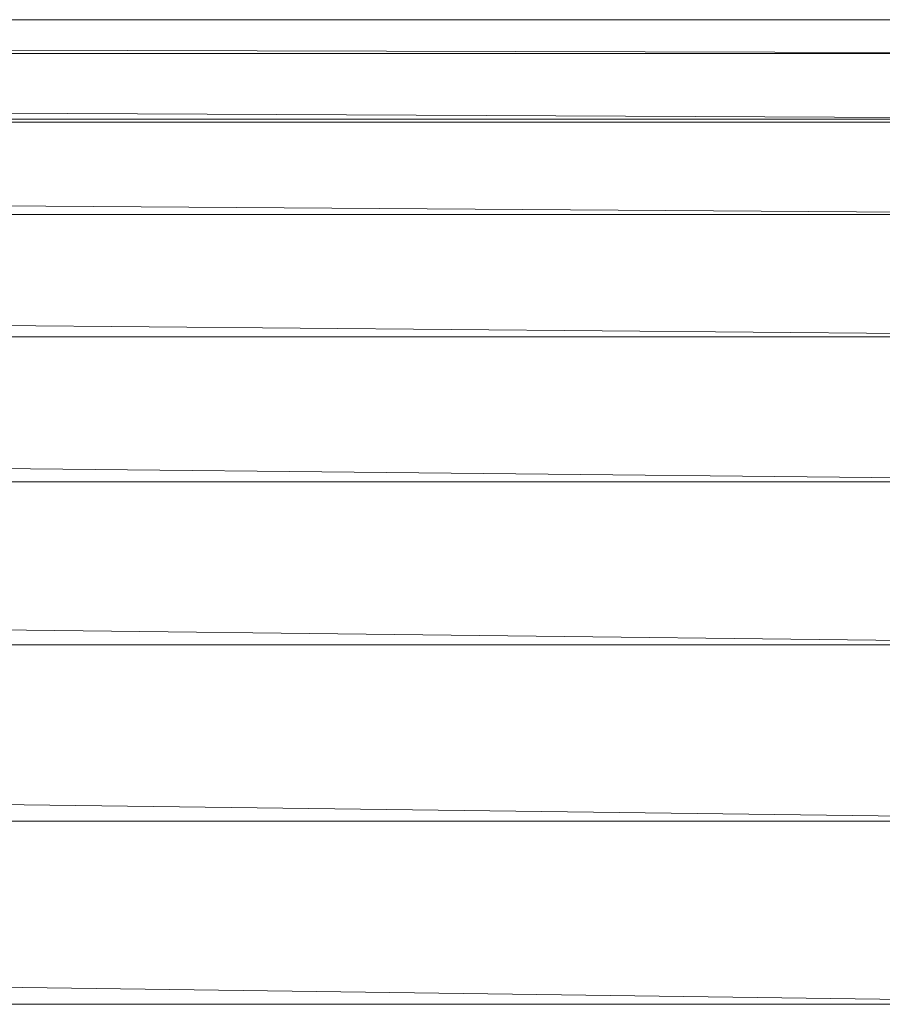
# Model space of a CAD drawing. Units: inches. Extents: x 10 to 6730, y 3 to 4755.
# Drawn here: x 1250 to 1275, y 2241 to 2269 of the extents above; entities that cross this region are included whole.
import ezdxf

# ---------------------------------------------------------------- set-up
doc = ezdxf.new("R2010")
doc.units = ezdxf.units.IN
doc.header["$MEASUREMENT"] = 0

# ---------------------------------------------------------------- blocks, each defined once
blk = doc.blocks.new('1_DWG-537533-Level 1')
at = {"lineweight": 9}
for p, q in [((-31983.764, -47.8554), (-32023.7639, -47.7572)), ((-31983.764, -47.7572), (-32023.7639, -47.7572)), ((-31983.764, -48.0465), (-32023.7639, -47.8554)), ((-31983.764, -47.8554), (-32023.7639, -47.8554)), ((-31983.764, -48.3243), (-32023.7639, -48.0465)), ((-31983.764, -48.0465), (-32023.7639, -48.0465)), ((-31983.764, -48.0552), (-32023.7639, -48.0552)), ((-31983.764, -48.6798), (-32023.7639, -48.3243)), ((-31983.764, -48.3243), (-32023.7639, -48.3243)), ((-31983.764, -49.1017), (-32023.7639, -48.6798)), ((-31983.764, -48.6798), (-32023.7639, -48.6798)), ((-31983.764, -49.5764), (-32023.7639, -49.1017)), ((-31983.764, -49.1017), (-32023.7639, -49.1017)), ((-31983.764, -50.0886), (-32023.7639, -49.5763)), ((-31983.764, -49.5764), (-32023.7639, -49.5763)), ((-31983.764, -50.6218), (-32023.7639, -50.0885)), ((-31983.764, -50.0886), (-32023.7639, -50.0885)), ((-31983.764, -50.6218), (-32023.7639, -50.6218))]:
    blk.add_line(p, q, dxfattribs=at)

msp = doc.modelspace()

# ---------------------------------------------------------------- block references
at = {"lineweight": 9, "xscale": 10, "yscale": 10, "zscale": 10}
msp.add_blockref('1_DWG-537533-Level 1', (321123.841, 2746.841), dxfattribs=at)

doc.saveas('drawing.dxf')
